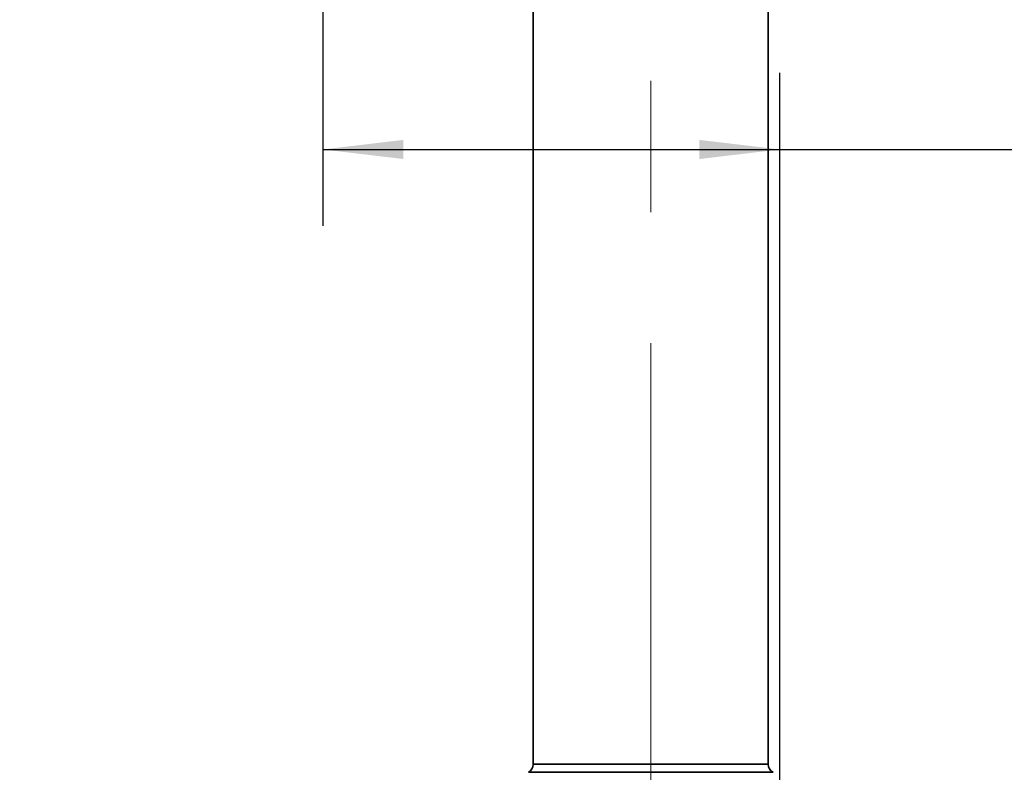
# Model space of a CAD drawing. Units: millimetres. Extents: x 109 to 184, y 90 to 232.
# Drawn here: x 145 to 170, y 167 to 187 of the extents above; entities that cross this region are included whole.
import ezdxf

# ---------------------------------------------------------------- set-up
doc = ezdxf.new("R2010")
doc.units = ezdxf.units.MM
doc.linetypes.add('CENTERX2', pattern=[20.32, 12.7, -2.54, 2.54, -2.54])
doc.layers.add('10', color=7, linetype='Continuous')
doc.styles.add('SLDTEXTSTYLE0', font='TXT', dxfattribs={"width": 0.7})
doc.dimstyles.new('SLDDIMSTYLE0', dxfattribs={"dimtxt": 3.5, "dimasz": 2.1, "dimexe": 0, "dimexo": 0.0625, "dimgap": 0.875, "dimtad": 2, "dimdec": 3, "dimlfac": 14.82, "dimrnd": 1e-09, "dimzin": 12, "dimdsep": 46, "dimtxsty": 'SLDTEXTSTYLE0', "dimsah": 1, "dimcen": 0.09, "dimadec": 0, "dimazin": 3, "dimtfac": 1, "dimtdec": 3, "dimtofl": 0, "dimtmove": 0, "dimatfit": 3, "dimfxl": 0, "dimfrac": 2, "dimtolj": 1, "dimtzin": 12, "dimarcsym": 0})

# ---------------------------------------------------------------- blocks, each defined once
blk = doc.blocks.new('_D_2')
at = {"layer": '10'}
for p, q in [((151.293, 202.848), (124.753, 202.848)), ((126.753, 202.848), (126.753, 159.663)), ((140.567, 159.663), (124.753, 159.663))]:
    blk.add_line(p, q, dxfattribs=at)
for points in [[(126.753, 202.848), (126.503, 200.748), (127.003, 200.748)], [(126.753, 159.663), (127.003, 161.763), (126.503, 161.763)]]:
    blk.add_solid(points, dxfattribs=at)
at = {"layer": '10', "insert": (122.242, 181.361), "char_height": 3.5, "attachment_point": 1, "rotation": 90, "style": 'SLDTEXTSTYLE0'}
blk.add_mtext('640', dxfattribs=at)
blk = doc.blocks.new('_D_6')
at = {"layer": '10'}
for p, q in [((152.593, 194.003), (152.593, 181.663)), ((164.536, 124.691), (164.536, 185.663)), ((152.593, 183.663), (164.536, 183.663)), ((164.536, 183.663), (181.077, 183.663))]:
    blk.add_line(p, q, dxfattribs=at)
for points in [[(152.593, 183.663), (154.693, 183.413), (154.693, 183.913)], [(164.536, 183.663), (162.436, 183.913), (162.436, 183.413)]]:
    blk.add_solid(points, dxfattribs=at)
at = {"layer": '10', "insert": (176.478, 188.175), "char_height": 3.5, "attachment_point": 1, "style": 'SLDTEXTSTYLE0'}
blk.add_mtext('177', dxfattribs=at)

msp = doc.modelspace()

# ---------------------------------------------------------------- linework, layer by layer
at = {"color": 7, "linetype": 'Continuous', "lineweight": 35}
for p, q in [((158.091861, 197.450097), (158.091861, 167.591797)), ((164.232212, 167.591797), (164.232212, 197.450097)), ((158.091861, 167.591797), (164.232212, 167.591797)), ((157.964694, 167.382288), (164.359379, 167.382288))]:
    msp.add_line(p, q, dxfattribs=at)
for centre, start, end in [((157.855694, 167.591797), 297.4864263, 0), ((164.46838, 167.591797), 180, 242.5135737)]:
    msp.add_arc(centre, 0.236167, start, end, dxfattribs=at)
at = {"layer": '10', "linetype": 'CENTERX2', "lineweight": 18, "ltscale": 1.349528}
msp.add_line((161.162037, 161.46132), (161.162037, 204.148029), dxfattribs=at)

# ---------------------------------------------------------------- dimensions: what is measured, and where the dimension line sits
at = {"layer": '10'}
dim = msp.add_linear_dim(base=(126.753383, 159.663322), p1=(151.292714, 202.848207), p2=(140.567104, 159.663322), angle=90, dimstyle='SLDDIMSTYLE0', dxfattribs=at)
dim.commit()
dim.dimension.update_dxf_attribs({"geometry": '_D_2', "text_midpoint": (126.753383, 183.663032), "dimtype": 160})
dim = msp.add_linear_dim(base=(164.535856, 183.663032), p1=(152.592536, 194.002583), p2=(164.535856, 124.690994), dimstyle='SLDDIMSTYLE0', dxfattribs=at)
dim.commit()
dim.dimension.update_dxf_attribs({"geometry": '_D_6', "text_midpoint": (178.777397, 183.663032), "dimtype": 160})

doc.saveas('drawing.dxf')
